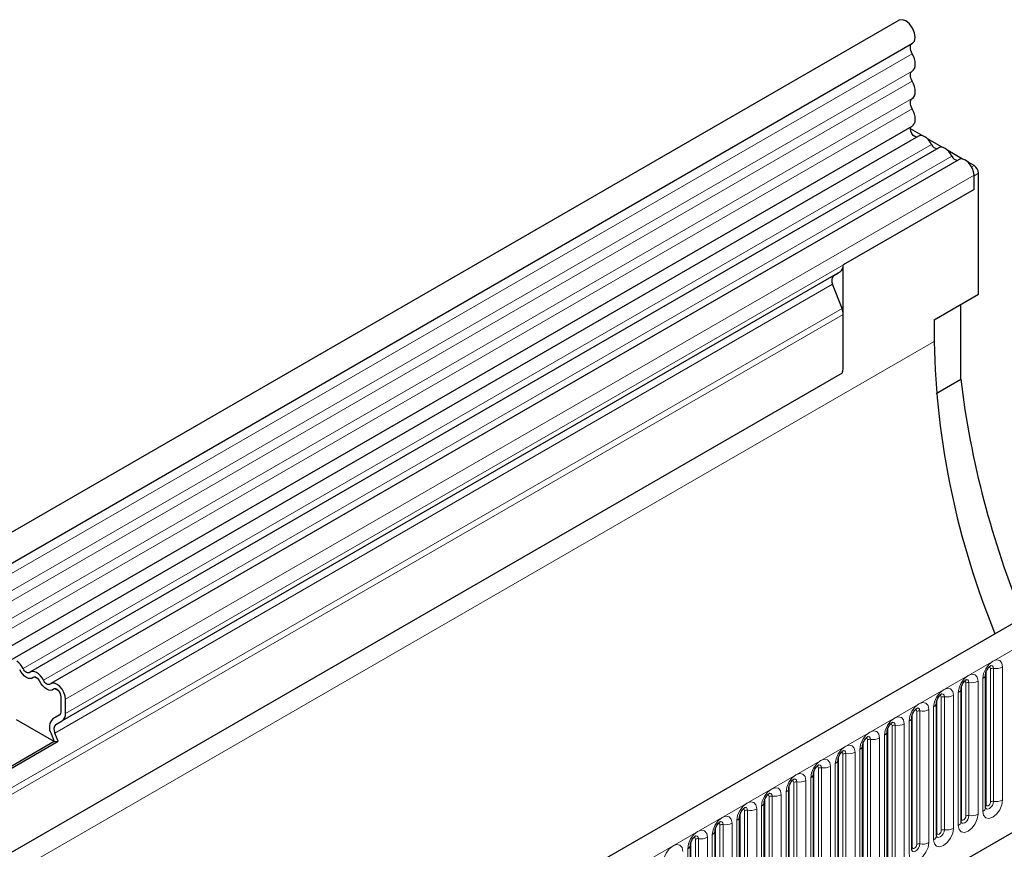
# Model space of a CAD drawing. Units: millimetres. Extents: x 0 to 420, y 0 to 297.
# Drawn here: x 163 to 194, y 113 to 140 of the extents above; entities that cross this region are included whole.
import ezdxf

# ---------------------------------------------------------------- set-up
doc = ezdxf.new("R2010")
doc.units = ezdxf.units.MM

msp = doc.modelspace()

# ---------------------------------------------------------------- linework, layer by layer
at = {"color": 7, "linetype": 'Continuous', "lineweight": 25}
for p, q in [((190.6032, 139.8526), (49.4647, 58.3751)), ((49.8897, 57.639), (191.0282, 139.1165)), ((49.8774, 54.9962), (191.016, 136.4738)), ((191.3323, 136.1692), (190.9608, 136.3837)), ((191.2237, 136.1544), (50.0852, 54.6769)), ((191.9787, 135.796), (191.5074, 136.0681)), ((191.87, 135.7813), (162.8787, 119.0449)), ((192.6251, 135.4229), (192.1537, 135.695)), ((192.5164, 135.4081), (163.525, 118.6718)), ((192.99, 135.2122), (192.8001, 135.3218)), ((192.99, 134.454), (192.99, 134.9082)), ((192.99, 134.454), (192.99, 134.8856)), ((193.1315, 131.1084), (193.1315, 134.9672)), ((192.99, 134.454), (188.8181, 132.0455)), ((188.8181, 128.8684), (188.8181, 132.0455)), ((188.7146, 131.8166), (163.8951, 117.4887)), ((188.5125, 131.7), (188.6454, 131.7767)), ((188.6454, 131.7767), (188.7146, 131.8166)), ((188.7802, 130.647), (188.4788, 131.4237)), ((191.7172, 130.292), (193.1315, 131.1084)), ((192.5658, 128.3899), (192.5658, 130.7819)), ((188.8181, 128.8684), (188.8181, 130.4618)), ((191.7172, 130.292), (191.7172, 129.5945)), ((209.094, 129.1781), (67.9555, 47.7006)), ((188.7873, 128.589), (56.0543, 51.9639)), ((191.7873, 127.9405), (192.5658, 128.3899)), ((72.742, 43.8), (205.3336, 120.3435)), ((163.1352, 118.811), (163.0144, 118.8807)), ((193.3598, 114.7155), (193.3598, 118.9615)), ((163.7816, 118.4378), (163.6608, 118.5076)), ((192.5749, 114.2623), (192.5749, 118.5084)), ((163.8572, 117.7992), (163.8572, 118.2534)), ((163.9987, 117.7176), (163.9987, 118.1718)), ((191.79, 113.8092), (191.79, 118.0553)), ((163.7951, 117.6619), (163.5931, 117.5452)), ((191.0051, 113.3561), (191.0051, 117.6021)), ((163.639, 116.8218), (162.436, 117.5163)), ((163.6931, 117.372), (163.8951, 117.4887)), ((163.5369, 117.0848), (163.639, 116.8218)), ((163.7614, 116.8327), (163.6594, 117.0958)), ((190.2202, 112.903), (190.2202, 117.149)), ((163.639, 116.8218), (161.805, 115.7631)), ((161.824, 115.7142), (163.7614, 116.8327)), ((163.639, 116.8218), (163.7614, 116.8327)), ((189.4353, 112.4499), (189.4353, 116.6959)), ((188.6504, 111.9968), (188.6504, 116.2428)), ((187.8655, 111.5437), (187.8655, 115.7897)), ((187.0806, 111.0906), (187.0806, 115.3366)), ((186.2958, 110.6375), (186.2958, 114.8835)), ((185.5109, 110.1844), (185.5109, 114.4304)), ((184.726, 109.7313), (184.726, 113.9773)), ((183.9411, 109.2782), (183.9411, 113.5242))]:
    msp.add_line(p, q, dxfattribs=at)
at = {"color": 8, "linetype": 'Continuous', "lineweight": 18}
for p, q in [((191.0182, 138.7861), (49.8797, 57.3085)), ((191.0182, 138.2323), (49.8797, 56.7548)), ((191.0182, 137.9074), (49.8797, 56.4299)), ((191.0182, 137.3537), (49.8797, 55.8762)), ((191.0182, 137.0288), (49.8797, 55.5513)), ((191.6367, 135.8893), (162.6453, 119.1529)), ((192.2831, 135.5161), (163.2917, 118.7798)), ((192.9157, 135.1693), (192.99, 135.2122)), ((192.99, 134.9082), (163.9987, 118.1718)), ((193.1315, 134.9672), (192.99, 134.8856)), ((192.99, 134.454), (163.9987, 117.7176)), ((188.5125, 131.7), (163.6931, 117.372)), ((188.4788, 131.4237), (163.6594, 117.0958)), ((188.7802, 130.647), (56.0235, 54.0081)), ((188.8181, 130.4618), (56.0235, 53.8011)), ((51.7101, 48.7701), (191.7172, 129.5945)), ((188.7873, 128.589), (56.0543, 51.9639)), ((68.4685, 47.159), (209.6071, 128.6365)), ((72.742, 43.8), (205.3336, 120.3435)), ((193.5168, 114.8977), (193.5168, 119.1437)), ((193.6134, 119.1586), (193.6134, 114.9126)), ((193.9032, 114.9574), (193.9032, 119.2035)), ((193.2719, 118.839), (193.2719, 114.593)), ((193.3754, 114.816), (193.3754, 119.0621)), ((192.5905, 114.3629), (192.5905, 118.6089)), ((192.7319, 114.4446), (192.7319, 118.6906)), ((192.8285, 118.7055), (192.8285, 114.4595)), ((193.1183, 114.5043), (193.1183, 118.7504)), ((191.8056, 113.9098), (191.8056, 118.1558)), ((191.9471, 113.9915), (191.9471, 118.2375)), ((192.0437, 118.2524), (192.0437, 114.0064)), ((192.3334, 114.0512), (192.3334, 118.2972)), ((192.487, 118.3859), (192.487, 114.1399)), ((191.5485, 113.5981), (191.5485, 117.8441)), ((191.7021, 117.9328), (191.7021, 113.6868)), ((191.0207, 113.4567), (191.0207, 117.7027)), ((191.1622, 113.5384), (191.1622, 117.7844)), ((191.2588, 117.7993), (191.2588, 113.5533)), ((190.2359, 113.0036), (190.2359, 117.2496)), ((190.3773, 113.0853), (190.3773, 117.3313)), ((190.4739, 117.3462), (190.4739, 113.1002)), ((190.7637, 113.145), (190.7637, 117.391)), ((190.9172, 117.4797), (190.9172, 113.2337)), ((189.689, 116.8931), (189.689, 112.6471)), ((189.9788, 112.6919), (189.9788, 116.9379)), ((190.1323, 117.0266), (190.1323, 112.7806)), ((189.451, 112.5505), (189.451, 116.7965)), ((189.5924, 112.6321), (189.5924, 116.8782)), ((188.6661, 112.0974), (188.6661, 116.3434)), ((188.8075, 112.179), (188.8075, 116.4251)), ((188.9041, 116.44), (188.9041, 112.194)), ((189.1939, 112.2388), (189.1939, 116.4848)), ((189.3474, 116.5735), (189.3474, 112.3275)), ((188.0226, 111.7259), (188.0226, 115.9719)), ((188.1192, 115.9869), (188.1192, 111.7409)), ((188.409, 111.7857), (188.409, 116.0317)), ((188.5626, 116.1204), (188.5626, 111.8744)), ((187.7777, 115.6673), (187.7777, 111.4212)), ((187.8812, 111.6443), (187.8812, 115.8903)), ((187.0963, 111.1912), (187.0963, 115.4372)), ((187.2377, 111.2728), (187.2377, 115.5188)), ((187.3343, 115.5338), (187.3343, 111.2878)), ((187.6241, 111.3326), (187.6241, 115.5786)), ((186.4528, 110.8197), (186.4528, 115.0657)), ((186.5494, 115.0807), (186.5494, 110.8347)), ((186.8392, 110.8795), (186.8392, 115.1255)), ((186.9928, 115.2142), (186.9928, 110.9681)), ((186.2079, 114.761), (186.2079, 110.515)), ((186.3114, 110.7381), (186.3114, 114.9841)), ((185.5265, 110.285), (185.5265, 114.531)), ((185.668, 110.3666), (185.668, 114.6126)), ((185.7645, 114.6276), (185.7645, 110.3816)), ((186.0543, 110.4264), (186.0543, 114.6724)), ((184.7416, 109.8319), (184.7416, 114.0779)), ((184.8831, 109.9135), (184.8831, 114.1595)), ((184.9797, 114.1745), (184.9797, 109.9284)), ((185.2694, 109.9733), (185.2694, 114.2193)), ((185.423, 114.3079), (185.423, 110.0619)), ((184.4845, 109.5202), (184.4845, 113.7662)), ((184.6381, 113.8548), (184.6381, 109.6088)), ((183.9568, 109.3788), (183.9568, 113.6248)), ((184.0982, 109.4604), (184.0982, 113.7064)), ((184.1948, 113.7214), (184.1948, 109.4753)), ((183.8532, 113.4017), (183.8532, 109.1557))]:
    msp.add_line(p, q, dxfattribs=at)
at = {"color": 7, "linetype": 'Continuous', "lineweight": 25, "flags": 128}
for points in [[(191.0282, 139.1165), (191.0907, 139.186), (191.1162, 139.3043), (191.0953, 139.4505), (191.0313, 139.6019), (190.9341, 139.7352), (190.8186, 139.8299), (190.7027, 139.8714), (190.6042, 139.8532), (190.6032, 139.8526)], [(191.0182, 138.7861), (190.9933, 138.8362), (190.975, 138.8875), (190.9639, 138.9379), (190.9607, 138.9856), (190.9653, 139.0285), (190.9775, 139.0651), (190.997, 139.0938), (191.0141, 139.1084)], [(191.0182, 138.2323), (191.0598, 138.2678), (191.0908, 138.3177), (191.1098, 138.3801), (191.1162, 138.4526), (191.1098, 138.5325), (191.0908, 138.6168), (191.0598, 138.7024), (191.0182, 138.7861)], [(191.0182, 137.9074), (190.9937, 137.9565), (190.9756, 138.0067), (190.9644, 138.0562), (190.9606, 138.1031), (190.9644, 138.1456), (190.9756, 138.1822), (190.9937, 138.2115), (191.0182, 138.2323)], [(191.0182, 137.3537), (191.0598, 137.3892), (191.0908, 137.4391), (191.1098, 137.5015), (191.1162, 137.574), (191.1098, 137.6539), (191.0908, 137.7382), (191.0598, 137.8238), (191.0182, 137.9074)], [(191.0182, 137.0288), (190.9937, 137.0779), (190.9756, 137.1281), (190.9644, 137.1776), (190.9606, 137.2244), (190.9644, 137.267), (190.9756, 137.3036), (190.9937, 137.3328), (191.0182, 137.3537)], [(191.016, 136.4738), (191.0506, 136.5006), (191.0853, 136.549), (191.1074, 136.6112), (191.1161, 136.6848), (191.111, 136.7667), (191.0925, 136.8537), (191.0611, 136.9422), (191.0182, 137.0288)], [(191.1724, 136.1248), (191.1601, 136.1234), (191.1066, 136.1366), (191.0514, 136.1771), (191.0038, 136.2379), (190.9717, 136.309), (190.9606, 136.3784), (190.9724, 136.4345), (190.9928, 136.4604)], [(191.6367, 135.8893), (191.5928, 135.9653), (191.5402, 136.0338), (191.4816, 136.0913), (191.4199, 136.135), (191.3581, 136.1626), (191.2995, 136.1728), (191.2469, 136.165), (191.2237, 136.1544)], [(192.2831, 135.5161), (192.2392, 135.5922), (192.1866, 135.6607), (192.1279, 135.7182), (192.0662, 135.7619), (192.0045, 135.7895), (191.9459, 135.7996), (191.8933, 135.7918), (191.87, 135.7813)], [(192.99, 134.9082), (192.9769, 135.013), (192.9389, 135.1231), (192.8795, 135.228), (192.8043, 135.3178), (192.7204, 135.3841), (192.6359, 135.4205), (192.5585, 135.4237), (192.5164, 135.4081)], [(162.9685, 118.8645), (162.9246, 118.8391), (162.872, 118.8313), (162.8134, 118.8415), (162.7517, 118.8691), (162.6899, 118.9128), (162.6313, 118.9703), (162.5787, 119.0388), (162.5348, 119.1148)], [(162.9685, 118.8645), (162.9246, 118.8391), (162.872, 118.8313), (162.8134, 118.8415), (162.7517, 118.8691), (162.6899, 118.9128), (162.6313, 118.9703), (162.5787, 119.0388), (162.5348, 119.1148)], [(162.858, 119.0301), (162.8364, 119.0177), (162.8107, 119.0139), (162.7819, 119.0189), (162.7517, 119.0324), (162.7214, 119.0538), (162.6927, 119.082), (162.6669, 119.1156), (162.6453, 119.1529)], [(163.2917, 118.7798), (163.2478, 118.8558), (163.1952, 118.9243), (163.1366, 118.9818), (163.0748, 119.0255), (163.0131, 119.0531), (162.9545, 119.0633), (162.9019, 119.0555), (162.858, 119.0301)], [(163.1812, 118.7417), (163.1596, 118.779), (163.1338, 118.8126), (163.1051, 118.8408), (163.0748, 118.8622), (163.0446, 118.8757), (163.0158, 118.8807), (162.9901, 118.8769), (162.9685, 118.8645)], [(163.5044, 118.657), (163.4828, 118.6446), (163.457, 118.6408), (163.4283, 118.6457), (163.398, 118.6593), (163.3678, 118.6807), (163.339, 118.7089), (163.3132, 118.7425), (163.2917, 118.7798)], [(163.6149, 118.4913), (163.571, 118.466), (163.5184, 118.4582), (163.4597, 118.4684), (163.398, 118.496), (163.3363, 118.5396), (163.2777, 118.5971), (163.2251, 118.6656), (163.1812, 118.7417)], [(163.6149, 118.4913), (163.571, 118.466), (163.5184, 118.4582), (163.4597, 118.4684), (163.398, 118.496), (163.3363, 118.5396), (163.2777, 118.5971), (163.2251, 118.6656), (163.1812, 118.7417)], [(163.9987, 118.1718), (163.9856, 118.2766), (163.9475, 118.3867), (163.8881, 118.4916), (163.8129, 118.5814), (163.7291, 118.6477), (163.6445, 118.6841), (163.5671, 118.6874), (163.5044, 118.657)], [(163.8572, 118.2534), (163.8508, 118.3048), (163.8322, 118.3588), (163.803, 118.4102), (163.7662, 118.4543), (163.7251, 118.4868), (163.6836, 118.5046), (163.6457, 118.5062), (163.6149, 118.4913)]]:
    msp.add_lwpolyline(points, dxfattribs=at)
at = {"color": 8, "linetype": 'Continuous', "lineweight": 18, "flags": 128}
for points in [[(193.9032, 119.2035), (193.8792, 119.3291), (193.8108, 119.4078), (193.7083, 119.4277), (193.5875, 119.3857), (193.4667, 119.2883), (193.3643, 119.1501), (193.2959, 118.9924), (193.2719, 118.839)], [(193.4602, 119.191), (193.4732, 119.1939), (193.4961, 119.1895), (193.5115, 119.1718), (193.5168, 119.1437)], [(193.5274, 119.2518), (193.532, 119.2524), (193.5748, 119.2441), (193.6034, 119.2111), (193.6134, 119.1586)], [(193.1183, 118.7504), (193.0943, 118.876), (193.0259, 118.9547), (192.9235, 118.9746), (192.8027, 118.9326), (192.6819, 118.8352), (192.5795, 118.697), (192.511, 118.5393), (192.487, 118.3859)], [(192.7425, 118.7987), (192.7471, 118.7993), (192.7899, 118.791), (192.8185, 118.758), (192.8285, 118.7055)], [(192.3334, 118.2972), (192.3094, 118.4229), (192.241, 118.5016), (192.1386, 118.5215), (192.0178, 118.4795), (191.897, 118.382), (191.7946, 118.2439), (191.7261, 118.0862), (191.7021, 117.9328)], [(192.6753, 118.7379), (192.6883, 118.7408), (192.7112, 118.7364), (192.7266, 118.7187), (192.7319, 118.6906)], [(191.8904, 118.2848), (191.9034, 118.2877), (191.9263, 118.2833), (191.9417, 118.2656), (191.9471, 118.2375)], [(191.9576, 118.3456), (191.9622, 118.3462), (192.005, 118.3379), (192.0336, 118.3049), (192.0437, 118.2524)], [(191.5485, 117.8441), (191.5245, 117.9698), (191.4561, 118.0485), (191.3537, 118.0684), (191.2329, 118.0264), (191.1121, 117.9289), (191.0097, 117.7908), (190.9412, 117.633), (190.9172, 117.4797)], [(191.1055, 117.8317), (191.1185, 117.8346), (191.1415, 117.8302), (191.1568, 117.8125), (191.1622, 117.7844)], [(191.1727, 117.8925), (191.1773, 117.8931), (191.2201, 117.8847), (191.2487, 117.8518), (191.2588, 117.7993)], [(190.7637, 117.391), (190.7396, 117.5167), (190.6712, 117.5954), (190.5688, 117.6153), (190.448, 117.5733), (190.3272, 117.4758), (190.2248, 117.3377), (190.1564, 117.1799), (190.1323, 117.0266)], [(190.3207, 117.3786), (190.3336, 117.3815), (190.3566, 117.377), (190.3719, 117.3594), (190.3773, 117.3313)], [(190.3879, 117.4394), (190.3924, 117.44), (190.4352, 117.4316), (190.4638, 117.3987), (190.4739, 117.3462)], [(189.9788, 116.9379), (189.9547, 117.0635), (189.8863, 117.1423), (189.7839, 117.1622), (189.6631, 117.1202), (189.5423, 117.0227), (189.4399, 116.8846), (189.3715, 116.7268), (189.3474, 116.5735)], [(189.5358, 116.9255), (189.5487, 116.9284), (189.5717, 116.9239), (189.587, 116.9063), (189.5924, 116.8782)], [(189.603, 116.9863), (189.6075, 116.9868), (189.6503, 116.9785), (189.6789, 116.9456), (189.689, 116.8931)], [(189.1939, 116.4848), (189.1698, 116.6104), (189.1014, 116.6892), (188.999, 116.7091), (188.8782, 116.6671), (188.7574, 116.5696), (188.655, 116.4315), (188.5866, 116.2737), (188.5626, 116.1204)], [(188.7509, 116.4724), (188.7639, 116.4753), (188.7868, 116.4708), (188.8021, 116.4532), (188.8075, 116.4251)], [(188.8181, 116.5332), (188.8226, 116.5337), (188.8655, 116.5254), (188.8941, 116.4925), (188.9041, 116.44)], [(188.409, 116.0317), (188.385, 116.1573), (188.3165, 116.2361), (188.2141, 116.256), (188.0933, 116.214), (187.9725, 116.1165), (187.8701, 115.9784), (187.8017, 115.8206), (187.7777, 115.6673)], [(187.966, 116.0193), (187.979, 116.0222), (188.0019, 116.0177), (188.0172, 116.0001), (188.0226, 115.9719)], [(188.0332, 116.0801), (188.0378, 116.0806), (188.0806, 116.0723), (188.1092, 116.0394), (188.1192, 115.9869)], [(187.6241, 115.5786), (187.6001, 115.7042), (187.5316, 115.783), (187.4292, 115.8029), (187.3084, 115.7609), (187.1876, 115.6634), (187.0852, 115.5253), (187.0168, 115.3675), (186.9928, 115.2142)], [(186.8392, 115.1255), (186.8152, 115.2511), (186.7468, 115.3299), (186.6443, 115.3498), (186.5235, 115.3078), (186.4028, 115.2103), (186.3003, 115.0722), (186.2319, 114.9144), (186.2079, 114.761)], [(187.1811, 115.5662), (187.1941, 115.5691), (187.217, 115.5646), (187.2323, 115.547), (187.2377, 115.5188)], [(187.2483, 115.627), (187.2529, 115.6275), (187.2957, 115.6192), (187.3243, 115.5863), (187.3343, 115.5338)], [(186.3962, 115.1131), (186.4092, 115.116), (186.4321, 115.1115), (186.4475, 115.0939), (186.4528, 115.0657)], [(186.4634, 115.1739), (186.468, 115.1744), (186.5108, 115.1661), (186.5394, 115.1332), (186.5494, 115.0807)], [(186.0543, 114.6724), (186.0303, 114.798), (185.9619, 114.8768), (185.8595, 114.8967), (185.7387, 114.8547), (185.6179, 114.7572), (185.5155, 114.6191), (185.447, 114.4613), (185.423, 114.3079)], [(185.6785, 114.7207), (185.6831, 114.7213), (185.7259, 114.713), (185.7545, 114.6801), (185.7645, 114.6276)], [(193.2719, 114.593), (193.2959, 114.4674), (193.3643, 114.3886), (193.4667, 114.3687), (193.5875, 114.4107), (193.7083, 114.5082), (193.8108, 114.6463), (193.8792, 114.8041), (193.9032, 114.9574)], [(193.6134, 114.9126), (193.6034, 114.8485), (193.5748, 114.7826), (193.532, 114.7248), (193.4815, 114.6841), (193.431, 114.6665), (193.3882, 114.6748), (193.3596, 114.7078), (193.3582, 114.7111)], [(193.3598, 114.8043), (193.3668, 114.8104), (193.3754, 114.816)], [(193.3754, 114.816), (193.3808, 114.7879), (193.3961, 114.7703), (193.4191, 114.7658), (193.4461, 114.7752), (193.4732, 114.797), (193.4961, 114.828), (193.5115, 114.8633), (193.5168, 114.8977)], [(185.2694, 114.2193), (185.2454, 114.3449), (185.177, 114.4237), (185.0746, 114.4436), (184.9538, 114.4016), (184.833, 114.3041), (184.7306, 114.166), (184.6621, 114.0082), (184.6381, 113.8548)], [(185.6113, 114.66), (185.6243, 114.6629), (185.6472, 114.6584), (185.6626, 114.6408), (185.668, 114.6126)], [(192.487, 114.1399), (192.511, 114.0143), (192.5795, 113.9355), (192.6819, 113.9156), (192.8027, 113.9576), (192.9235, 114.0551), (193.0259, 114.1932), (193.0943, 114.351), (193.1183, 114.5043)], [(192.8285, 114.4595), (192.8185, 114.3954), (192.7899, 114.3295), (192.7471, 114.2717), (192.6966, 114.231), (192.6461, 114.2134), (192.6033, 114.2217), (192.5747, 114.2547), (192.5733, 114.258)], [(192.5905, 114.3629), (192.5959, 114.3348), (192.6112, 114.3171), (192.6342, 114.3127), (192.6612, 114.3221), (192.6883, 114.3439), (192.7112, 114.3749), (192.7266, 114.4102), (192.7319, 114.4446)], [(184.8264, 114.2068), (184.8394, 114.2098), (184.8624, 114.2053), (184.8777, 114.1877), (184.8831, 114.1595)], [(184.8936, 114.2676), (184.8982, 114.2682), (184.941, 114.2599), (184.9696, 114.227), (184.9797, 114.1745)], [(192.5749, 114.3512), (192.5819, 114.3573), (192.5905, 114.3629)], [(184.4845, 113.7662), (184.4605, 113.8918), (184.3921, 113.9706), (184.2897, 113.9905), (184.1689, 113.9485), (184.0481, 113.851), (183.9457, 113.7128), (183.8773, 113.5551), (183.8532, 113.4017)], [(184.0415, 113.7537), (184.0545, 113.7567), (184.0775, 113.7522), (184.0928, 113.7346), (184.0982, 113.7064)], [(184.1087, 113.8145), (184.1133, 113.8151), (184.1561, 113.8068), (184.1847, 113.7739), (184.1948, 113.7214)], [(191.7021, 113.6868), (191.7261, 113.5612), (191.7946, 113.4824), (191.897, 113.4625), (192.0178, 113.5045), (192.1386, 113.602), (192.241, 113.7401), (192.3094, 113.8979), (192.3334, 114.0512)], [(192.0437, 114.0064), (192.0336, 113.9423), (192.005, 113.8764), (191.9622, 113.8186), (191.9117, 113.7779), (191.8612, 113.7603), (191.8184, 113.7686), (191.7898, 113.8016), (191.7884, 113.8049)], [(191.79, 113.8981), (191.797, 113.9041), (191.8056, 113.9098)], [(191.8056, 113.9098), (191.811, 113.8817), (191.8263, 113.864), (191.8493, 113.8596), (191.8763, 113.869), (191.9034, 113.8908), (191.9263, 113.9218), (191.9417, 113.9571), (191.9471, 113.9915)], [(183.6997, 113.3131), (183.6756, 113.4387), (183.6072, 113.5174), (183.5048, 113.5373), (183.384, 113.4954), (183.2632, 113.3979), (183.1608, 113.2597), (183.0924, 113.102), (183.0683, 112.9486)], [(190.9172, 113.2337), (190.9412, 113.1081), (191.0097, 113.0293), (191.1121, 113.0094), (191.2329, 113.0514), (191.3537, 113.1489), (191.4561, 113.287), (191.5245, 113.4448), (191.5485, 113.5981)], [(191.2588, 113.5533), (191.2487, 113.4892), (191.2201, 113.4233), (191.1773, 113.3655), (191.1268, 113.3248), (191.0763, 113.3072), (191.0335, 113.3155), (191.0049, 113.3484), (191.0035, 113.3517)], [(191.0051, 113.445), (191.0121, 113.451), (191.0207, 113.4567)], [(191.0207, 113.4567), (191.0261, 113.4286), (191.0415, 113.4109), (191.0644, 113.4065), (191.0915, 113.4159), (191.1185, 113.4377), (191.1415, 113.4687), (191.1568, 113.504), (191.1622, 113.5384)]]:
    msp.add_lwpolyline(points, dxfattribs=at)
at = {"color": 7, "linetype": 'Continuous', "lineweight": 25}
for centre, radius, start, end in [((191.8343, 135.9614), 0.2104, 200.06588, 265.7488), ((192.4807, 135.5883), 0.2104, 200.06588, 265.7488), ((192.8244, 134.9533), 0.3074, 2.60548, 57.39452), ((188.5678, 132.0209), 0.2515, 305.69804, 5.62038), ((188.6708, 131.5405), 0.2247, 134.78519, 211.29882), ((188.2975, 130.4517), 0.5208, 1.10815, 22.02116), ((217.7989, 130.1584), 26.0878, 181.23859, 202.28035), ((187.4566, 128.8771), 1.3615, 347.78227, 359.63372), ((221.5361, 131.9162), 29.1842, 186.93986, 202.41827), ((162.1063, 118.8973), 0.5966, 25.3635, 55.63302), ((163.0127, 118.8127), 0.068, 88.49945, 130.47978), ((162.8884, 118.5975), 0.3264, 26.22481, 40.85714), ((163.659, 118.4396), 0.068, 88.49945, 130.47978), ((163.5597, 118.2391), 0.2979, 2.75507, 41.84575), ((163.8569, 117.2794), 0.3745, 134.78519, 211.29882), ((163.707, 117.7844), 0.1509, 305.69804, 5.62038), ((163.7483, 117.6929), 0.2515, 305.69804, 5.62038), ((163.8514, 117.2125), 0.2247, 134.78519, 211.29882)]:
    msp.add_arc(centre, radius, start, end, dxfattribs=at)
at = {"color": 8, "linetype": 'Continuous', "lineweight": 18}
for centre, radius, start, end in [((193.5874, 119.0074), 0.1535, 80.2289, 117.35717), ((193.6916, 119.6125), 0.4605, 260.2289, 297.35717), ((193.2174, 118.9706), 0.1424, 292.48046, 357.42838), ((192.4325, 118.5175), 0.1424, 292.48046, 357.42838), ((192.8025, 118.5542), 0.1535, 80.2289, 117.35717), ((192.9067, 119.1594), 0.4605, 260.2289, 297.35717), ((192.0176, 118.1011), 0.1535, 80.2289, 117.35717), ((192.1218, 118.7063), 0.4605, 260.2289, 297.35717), ((191.3369, 118.2531), 0.4605, 260.2289, 297.35717), ((191.6476, 118.0644), 0.1424, 292.48046, 357.42838), ((190.8628, 117.6113), 0.1424, 292.48046, 357.42838), ((191.2327, 117.648), 0.1535, 80.2289, 117.35717), ((190.4478, 117.1949), 0.1535, 80.2289, 117.35717), ((190.552, 117.8), 0.4605, 260.2289, 297.35717), ((189.6629, 116.7418), 0.1535, 80.2289, 117.35717), ((189.7671, 117.3469), 0.4605, 260.2289, 297.35717), ((190.0779, 117.1582), 0.1424, 292.48046, 357.42838), ((189.293, 116.7051), 0.1424, 292.48046, 357.42838), ((188.878, 116.2887), 0.1535, 80.2289, 117.35717), ((188.9823, 116.8938), 0.4605, 260.2289, 297.35717), ((188.0932, 115.8356), 0.1535, 80.2289, 117.35717), ((188.1974, 116.4407), 0.4605, 260.2289, 297.35717), ((188.5081, 116.252), 0.1424, 292.48046, 357.42838), ((187.7232, 115.7989), 0.1424, 292.48046, 357.42838), ((186.9383, 115.3458), 0.1424, 292.48046, 357.42838), ((187.3083, 115.3825), 0.1535, 80.2289, 117.35717), ((187.4125, 115.9876), 0.4605, 260.2289, 297.35717), ((186.5234, 114.9294), 0.1535, 80.2289, 117.35717), ((186.6276, 115.5345), 0.4605, 260.2289, 297.35717), ((186.1534, 114.8927), 0.1424, 292.48046, 357.42838), ((193.209, 114.7309), 0.1516, 294.52506, 354.1548), ((193.5874, 114.7613), 0.1535, 80.2289, 117.35717), ((193.6916, 115.3665), 0.4605, 260.2289, 297.35717), ((185.3685, 114.4396), 0.1424, 292.48046, 357.42838), ((185.7385, 114.4763), 0.1535, 80.2289, 117.35717), ((185.8427, 115.0814), 0.4605, 260.2289, 297.35717), ((192.8025, 114.3082), 0.1535, 80.2289, 117.35717), ((192.9067, 114.9133), 0.4605, 260.2289, 297.35717), ((184.9536, 114.0232), 0.1535, 80.2289, 117.35717), ((185.0578, 114.6283), 0.4605, 260.2289, 297.35717), ((192.4241, 114.2778), 0.1516, 294.52506, 354.1548), ((184.2729, 114.1752), 0.4605, 260.2289, 297.35717), ((184.5836, 113.9864), 0.1424, 292.48046, 357.42838), ((191.6392, 113.8247), 0.1516, 294.52506, 354.1548), ((192.0176, 113.8551), 0.1535, 80.2289, 117.35717), ((192.1218, 114.4602), 0.4605, 260.2289, 297.35717), ((183.7988, 113.5333), 0.1424, 292.48046, 357.42838), ((184.1687, 113.5701), 0.1535, 80.2289, 117.35717), ((191.2327, 113.402), 0.1535, 80.2289, 117.35717), ((191.3369, 114.0071), 0.4605, 260.2289, 297.35717)]:
    msp.add_arc(centre, radius, start, end, dxfattribs=at)
at = {"color": 7, "linetype": 'Continuous', "lineweight": 25}
msp.add_ellipse((188.7868, 131.8583), major_axis=(0.2, 0.1155), ratio=0.0000704, start_param=1.8451108, end_param=2.3561539, dxfattribs=at)
for points, knots in [([(193.3598, 118.9615), (193.3601, 118.9698), (193.3608, 118.9872), (193.3711, 119.033), (193.3926, 119.0887), (193.426, 119.1485), (193.4657, 119.1993), (193.5017, 119.2332), (193.5296, 119.2514), (193.5333, 119.2526), (193.5353, 119.2533)], [0, 0, 0, 0, 0.1088923, 0.2265392, 0.3558497, 0.4961438, 0.6408069, 0.7634905, 0.8767481, 1, 1, 1, 1]), ([(192.5749, 118.5084), (192.5752, 118.5167), (192.5759, 118.5341), (192.5862, 118.5799), (192.6077, 118.6356), (192.6411, 118.6954), (192.6808, 118.7462), (192.7168, 118.7801), (192.7447, 118.7983), (192.7484, 118.7995), (192.7504, 118.8002)], [0, 0, 0, 0, 0.1088923, 0.2265392, 0.3558497, 0.4961438, 0.6408069, 0.7634905, 0.8767481, 1, 1, 1, 1]), ([(191.79, 118.0553), (191.7903, 118.0636), (191.791, 118.081), (191.8013, 118.1268), (191.8228, 118.1825), (191.8562, 118.2423), (191.8959, 118.293), (191.9319, 118.327), (191.9598, 118.3452), (191.9635, 118.3464), (191.9655, 118.3471)], [0, 0, 0, 0, 0.1088923, 0.2265392, 0.3558497, 0.4961438, 0.6408069, 0.7634905, 0.8767481, 1, 1, 1, 1]), ([(191.0051, 117.6021), (191.0054, 117.6105), (191.0062, 117.6279), (191.0164, 117.6737), (191.0379, 117.7294), (191.0713, 117.7892), (191.111, 117.8399), (191.147, 117.8739), (191.1749, 117.8921), (191.1787, 117.8933), (191.1806, 117.8939)], [0, 0, 0, 0, 0.1088923, 0.2265392, 0.3558497, 0.4961438, 0.6408069, 0.7634905, 0.8767481, 1, 1, 1, 1]), ([(190.2202, 117.149), (190.2205, 117.1574), (190.2213, 117.1748), (190.2316, 117.2206), (190.253, 117.2763), (190.2864, 117.336), (190.3261, 117.3868), (190.3621, 117.4208), (190.39, 117.4389), (190.3938, 117.4402), (190.3957, 117.4408)], [0, 0, 0, 0, 0.1088923, 0.2265392, 0.3558497, 0.4961438, 0.6408069, 0.7634905, 0.8767481, 1, 1, 1, 1]), ([(189.4353, 116.6959), (189.4357, 116.7043), (189.4364, 116.7216), (189.4467, 116.7675), (189.4681, 116.8231), (189.5015, 116.8829), (189.5412, 116.9337), (189.5773, 116.9677), (189.6051, 116.9858), (189.6089, 116.9871), (189.6108, 116.9877)], [0, 0, 0, 0, 0.1088923, 0.2265392, 0.3558497, 0.4961438, 0.6408069, 0.7634905, 0.8767481, 1, 1, 1, 1]), ([(188.6504, 116.2428), (188.6508, 116.2512), (188.6515, 116.2685), (188.6618, 116.3144), (188.6832, 116.37), (188.7166, 116.4298), (188.7563, 116.4806), (188.7924, 116.5146), (188.8202, 116.5327), (188.824, 116.534), (188.8259, 116.5346)], [0, 0, 0, 0, 0.1088923, 0.2265392, 0.3558497, 0.4961438, 0.6408069, 0.7634905, 0.8767481, 1, 1, 1, 1]), ([(187.8655, 115.7897), (187.8659, 115.7981), (187.8666, 115.8154), (187.8769, 115.8613), (187.8983, 115.9169), (187.9318, 115.9767), (187.9715, 116.0275), (188.0075, 116.0615), (188.0353, 116.0796), (188.0391, 116.0809), (188.0411, 116.0815)], [0, 0, 0, 0, 0.1088923, 0.2265392, 0.3558497, 0.4961438, 0.6408069, 0.7634905, 0.8767481, 1, 1, 1, 1]), ([(187.0806, 115.3366), (187.081, 115.345), (187.0817, 115.3623), (187.092, 115.4082), (187.1134, 115.4638), (187.1469, 115.5236), (187.1866, 115.5744), (187.2226, 115.6084), (187.2505, 115.6265), (187.2542, 115.6278), (187.2562, 115.6284)], [0, 0, 0, 0, 0.1088923, 0.2265392, 0.3558497, 0.4961438, 0.6408069, 0.7634905, 0.8767481, 1, 1, 1, 1]), ([(186.2958, 114.8835), (186.2961, 114.8919), (186.2968, 114.9092), (186.3071, 114.9551), (186.3286, 115.0107), (186.362, 115.0705), (186.4017, 115.1213), (186.4377, 115.1553), (186.4656, 115.1734), (186.4693, 115.1747), (186.4713, 115.1753)], [0, 0, 0, 0, 0.1088923, 0.2265392, 0.3558497, 0.4961438, 0.6408069, 0.7634905, 0.8767481, 1, 1, 1, 1]), ([(185.5109, 114.4304), (185.5112, 114.4387), (185.5119, 114.4561), (185.5222, 114.502), (185.5437, 114.5576), (185.5771, 114.6174), (185.6168, 114.6682), (185.6528, 114.7022), (185.6807, 114.7203), (185.6844, 114.7216), (185.6864, 114.7222)], [0, 0, 0, 0, 0.1088923, 0.2265392, 0.3558497, 0.4961438, 0.6408069, 0.7634905, 0.8767481, 1, 1, 1, 1]), ([(193.3598, 114.7066), (193.36, 114.7058), (193.3607, 114.7032), (193.3602, 114.7104), (193.3598, 114.7155)], [0, 0, 0, 0, 0.305113, 1, 1, 1, 1]), ([(184.726, 113.9773), (184.7263, 113.9856), (184.727, 114.003), (184.7373, 114.0489), (184.7588, 114.1045), (184.7922, 114.1643), (184.8319, 114.2151), (184.8679, 114.249), (184.8958, 114.2672), (184.8995, 114.2684), (184.9015, 114.2691)], [0, 0, 0, 0, 0.1088923, 0.2265392, 0.3558497, 0.4961438, 0.6408069, 0.7634905, 0.8767481, 1, 1, 1, 1]), ([(192.5749, 114.2535), (192.5751, 114.2527), (192.5758, 114.2501), (192.5753, 114.2573), (192.5749, 114.2623)], [0, 0, 0, 0, 0.305113, 1, 1, 1, 1]), ([(183.9411, 113.5242), (183.9414, 113.5325), (183.9422, 113.5499), (183.9524, 113.5958), (183.9739, 113.6514), (184.0073, 113.7112), (184.047, 113.762), (184.083, 113.7959), (184.1109, 113.8141), (184.1147, 113.8153), (184.1166, 113.816)], [0, 0, 0, 0, 0.1088923, 0.2265392, 0.3558497, 0.4961438, 0.6408069, 0.7634905, 0.8767481, 1, 1, 1, 1]), ([(191.79, 113.8004), (191.7902, 113.7996), (191.791, 113.7969), (191.7904, 113.8042), (191.79, 113.8092)], [0, 0, 0, 0, 0.305113, 1, 1, 1, 1])]:
    msp.add_open_spline(points, degree=3, knots=knots, dxfattribs=at)

doc.saveas('drawing.dxf')
